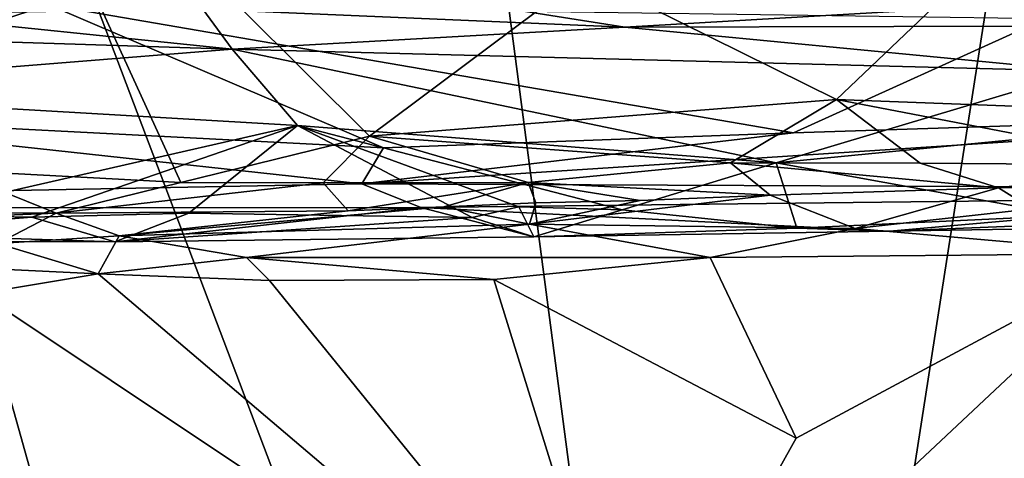
# Model space of a CAD drawing. Units: metres. Extents: x 20.23 to 29.26, y -4.99 to -1.31.
# Drawn here: x 26.71 to 27.35, y -2.19 to -1.9 of the extents above; entities that cross this region are included whole.
import ezdxf

# ---------------------------------------------------------------- set-up
doc = ezdxf.new("R2010")
doc.units = ezdxf.units.M

msp = doc.modelspace()

# ---------------------------------------------------------------- linework, layer by layer
at = {"layer": '1'}
for points in [[(27.16814, -2.97476, -1.48417), (27.414, -1.39656, -1.51563), (27.71752, -1.36636, -1.51446)], [(27.16814, -2.97476, -1.48417), (27.71752, -1.36636, -1.51446), (27.84675, -1.37731, -1.51555)], [(27.16814, -2.97476, -1.48417), (27.84675, -1.37731, -1.51555), (27.78657, -2.98898, -1.4843)], [(24.68754, -3.42192, -1.48122), (26.56644, -1.38648, -1.51551), (27.16814, -2.97476, -1.48417)], [(26.56644, -1.38648, -1.51551), (26.96066, -1.39475, -1.51601), (27.16814, -2.97476, -1.48417)], [(26.96066, -1.39475, -1.51601), (27.414, -1.39656, -1.51563), (27.16814, -2.97476, -1.48417)], [(26.66174, -1.99798, 2.17131), (26.81228, -2.00588, 2.07789), (26.68411, -1.72565, 2.16107)], [(26.93538, -1.9757, 2.01258), (26.68411, -1.72565, 2.16107), (26.81228, -2.00588, 2.07789)], [(26.68411, -1.72565, 2.16107), (26.93538, -1.9757, 2.01258), (27.0758, -1.87055, 1.93737)], [(27.40436, -1.79456, 1.7735), (27.0758, -1.87055, 1.93737), (27.2394, -1.95194, 1.85033)], [(27.40436, -1.79456, 1.7735), (27.2394, -1.95194, 1.85033), (27.57996, -1.96461, 1.69008)], [(26.93538, -1.9757, 2.01258), (27.2394, -1.95194, 1.85033), (27.0758, -1.87055, 1.93737)], [(26.37602, -1.87968, -0.6101), (26.50757, -1.96069, -0.43423), (26.72632, -1.89025, -0.58535)], [(27.10162, -1.90468, 0.10717), (27.00112, -1.88883, 0.15992), (27.51296, -1.88056, 0.15433)], [(27.10162, -1.90468, 0.10717), (27.51296, -1.88056, 0.15433), (27.62714, -1.90338, 0.09541)], [(26.50757, -1.96069, -0.43423), (26.94447, -1.98339, -0.35204), (26.72632, -1.89025, -0.58535)], [(26.72632, -1.89025, -0.58535), (26.94447, -1.98339, -0.35204), (27.2114, -1.97356, -0.37085)], [(26.72632, -1.89025, -0.58535), (27.2114, -1.97356, -0.37085), (27.37526, -1.89927, -0.55148)], [(27.10162, -1.90468, 0.10717), (26.82661, -1.89306, 0.14046), (27.00112, -1.88883, 0.15992)], [(26.51135, -1.90853, 0.10866), (26.62213, -1.89607, 0.13456), (26.84577, -1.91908, 0.08781)], [(26.84577, -1.91908, 0.08781), (26.62213, -1.89607, 0.13456), (26.82661, -1.89306, 0.14046)], [(26.84577, -1.91908, 0.08781), (26.82661, -1.89306, 0.14046), (27.10162, -1.90468, 0.10717)], [(26.84577, -1.91908, 0.08781), (27.10162, -1.90468, 0.10717), (27.39984, -1.93347, 0.06786)], [(27.39984, -1.93347, 0.06786), (27.10162, -1.90468, 0.10717), (27.62714, -1.90338, 0.09541)], [(27.37526, -1.89927, -0.55148), (27.2114, -1.97356, -0.37085), (27.66863, -1.95888, -0.39486)], [(26.50495, -1.94651, 0.06253), (26.51135, -1.90853, 0.10866), (26.84577, -1.91908, 0.08781)], [(26.88835, -1.96887, 0.04989), (26.50495, -1.94651, 0.06253), (26.84577, -1.91908, 0.08781)], [(26.88835, -1.96887, 0.04989), (26.84577, -1.91908, 0.08781), (27.20024, -1.99309, 0.03636)], [(27.20024, -1.99309, 0.03636), (26.84577, -1.91908, 0.08781), (27.39984, -1.93347, 0.06786)], [(27.20024, -1.99309, 0.03636), (27.39984, -1.93347, 0.06786), (27.60808, -1.95331, 0.05199)], [(26.50495, -1.94651, 0.06253), (26.88835, -1.96887, 0.04989), (26.63321, -2.02701, 0.02623)], [(26.93538, -1.9757, 2.01258), (27.17051, -1.99306, 1.8803), (27.2394, -1.95194, 1.85033)], [(27.2394, -1.95194, 1.85033), (27.17051, -1.99306, 1.8803), (27.294, -1.99342, 1.81718)], [(27.38975, -2.02743, 0.02256), (27.20024, -1.99309, 0.03636), (27.60808, -1.95331, 0.05199)], [(27.2394, -1.95194, 1.85033), (27.294, -1.99342, 1.81718), (27.46198, -1.99459, 1.73519)], [(27.2394, -1.95194, 1.85033), (27.46198, -1.99459, 1.73519), (27.57996, -1.96461, 1.69008)], [(26.50757, -1.96069, -0.43423), (26.09182, -2.02293, -0.23673), (26.93027, -2.00691, -0.26375)], [(26.50757, -1.96069, -0.43423), (26.93027, -2.00691, -0.26375), (26.94447, -1.98339, -0.35204)], [(27.2114, -1.97356, -0.37085), (26.93027, -2.00691, -0.26375), (27.66863, -1.95888, -0.39486)], [(26.93027, -2.00691, -0.26375), (27.92602, -2.01112, -0.17251), (27.66863, -1.95888, -0.39486)], [(26.71544, -2.0285, 0.02424), (26.63321, -2.02701, 0.02623), (26.88835, -1.96887, 0.04989)], [(26.71544, -2.0285, 0.02424), (26.88835, -1.96887, 0.04989), (26.81756, -2.02596, 0.02594)], [(27.00214, -2.02877, 0.02278), (26.81756, -2.02596, 0.02594), (26.88835, -1.96887, 0.04989)], [(27.00214, -2.02877, 0.02278), (26.88835, -1.96887, 0.04989), (27.03252, -2.02189, 0.02774)], [(27.03252, -2.02189, 0.02774), (26.88835, -1.96887, 0.04989), (27.09982, -2.02367, 0.02537)], [(27.09982, -2.02367, 0.02537), (26.88835, -1.96887, 0.04989), (27.20024, -1.99309, 0.03636)], [(26.94447, -1.98339, -0.35204), (26.93027, -2.00691, -0.26375), (27.2114, -1.97356, -0.37085)], [(26.81228, -2.00588, 2.07789), (26.9052, -2.00607, 2.01968), (26.93538, -1.9757, 2.01258)], [(26.93538, -1.9757, 2.01258), (26.9052, -2.00607, 2.01968), (27.03869, -2.00589, 1.94481)], [(26.93538, -1.9757, 2.01258), (27.03869, -2.00589, 1.94481), (27.17051, -1.99306, 1.8803)], [(27.03869, -2.00589, 1.94481), (27.19621, -2.01416, 1.84748), (27.17051, -1.99306, 1.8803)], [(27.21352, -2.03581, 0.00588), (27.09982, -2.02367, 0.02537), (27.20024, -1.99309, 0.03636)], [(27.17051, -1.99306, 1.8803), (27.19621, -2.01416, 1.84748), (27.34486, -2.00947, 1.77509)], [(27.17051, -1.99306, 1.8803), (27.34486, -2.00947, 1.77509), (27.294, -1.99342, 1.81718)], [(27.38975, -2.02743, 0.02256), (27.21352, -2.03581, 0.00588), (27.20024, -1.99309, 0.03636)], [(27.294, -1.99342, 1.81718), (27.34486, -2.00947, 1.77509), (27.46198, -1.99459, 1.73519)], [(26.66174, -1.99798, 2.17131), (26.60193, -2.02536, 2.19347), (26.73122, -2.02589, 2.10673)], [(26.66174, -1.99798, 2.17131), (26.73122, -2.02589, 2.10673), (26.81228, -2.00588, 2.07789)], [(27.46198, -1.99459, 1.73519), (27.34486, -2.00947, 1.77509), (27.49125, -2.00589, 1.70291)], [(26.09182, -2.02293, -0.23673), (26.96864, -2.0223, -0.16228), (26.93027, -2.00691, -0.26375)], [(26.81228, -2.00588, 2.07789), (26.73122, -2.02589, 2.10673), (26.9052, -2.00607, 2.01968)], [(26.9052, -2.00607, 2.01968), (26.73122, -2.02589, 2.10673), (26.92145, -2.02443, 1.99108)], [(26.9052, -2.00607, 2.01968), (26.92145, -2.02443, 1.99108), (27.03869, -2.00589, 1.94481)], [(26.92145, -2.02443, 1.99108), (26.98362, -2.02189, 1.95601), (27.03869, -2.00589, 1.94481)], [(26.93027, -2.00691, -0.26375), (26.96864, -2.0223, -0.16228), (27.92602, -2.01112, -0.17251)], [(27.03869, -2.00589, 1.94481), (26.98362, -2.02189, 1.95601), (27.04365, -2.01911, 1.9232)], [(27.03869, -2.00589, 1.94481), (27.04365, -2.01911, 1.9232), (27.11149, -2.01765, 1.8874)], [(27.03869, -2.00589, 1.94481), (27.11149, -2.01765, 1.8874), (27.19621, -2.01416, 1.84748)], [(27.34486, -2.00947, 1.77509), (27.36691, -2.02302, 1.6526), (27.49125, -2.00589, 1.70291)], [(26.96864, -2.0223, -0.16228), (27.27409, -2.03771, -0.02357), (27.92602, -2.01112, -0.17251)], [(27.19621, -2.01416, 1.84748), (27.25155, -2.03589, 1.68411), (27.34486, -2.00947, 1.77509)], [(27.25155, -2.03589, 1.68411), (27.36691, -2.02302, 1.6526), (27.34486, -2.00947, 1.77509)], [(27.27409, -2.03771, -0.02357), (27.60821, -2.0322, -0.00631), (27.92602, -2.01112, -0.17251)], [(26.98362, -2.02189, 1.95601), (27.03945, -2.03319, 1.8182), (27.04365, -2.01911, 1.9232)], [(27.03945, -2.03319, 1.8182), (27.25155, -2.03589, 1.68411), (27.19621, -2.01416, 1.84748)], [(27.11149, -2.01765, 1.8874), (27.03945, -2.03319, 1.8182), (27.19621, -2.01416, 1.84748)], [(27.04365, -2.01911, 1.9232), (27.03945, -2.03319, 1.8182), (27.11149, -2.01765, 1.8874)], [(26.09182, -2.02293, -0.23673), (26.76931, -2.04456, -0.00622), (26.96864, -2.0223, -0.16228)], [(26.09182, -2.02293, -0.23673), (26.5193, -2.04411, 0.00595), (26.76931, -2.04456, -0.00622)], [(26.60193, -2.02536, 2.19347), (26.56278, -2.03277, 2.19749), (26.73122, -2.02589, 2.10673)], [(26.56278, -2.03277, 2.19749), (26.69307, -2.04575, 2.00479), (26.73122, -2.02589, 2.10673)], [(26.69307, -2.04575, 2.00479), (26.77215, -2.04061, 1.96911), (26.73122, -2.02589, 2.10673)], [(26.76931, -2.04456, -0.00622), (26.71544, -2.0285, 0.02424), (26.81756, -2.02596, 0.02594)], [(26.73122, -2.02589, 2.10673), (26.77215, -2.04061, 1.96911), (26.92145, -2.02443, 1.99108)], [(26.96864, -2.0223, -0.16228), (26.76931, -2.04456, -0.00622), (27.04226, -2.04125, -0.00891)], [(26.76931, -2.04456, -0.00622), (26.81756, -2.02596, 0.02594), (27.00214, -2.02877, 0.02278)], [(26.92145, -2.02443, 1.99108), (26.77215, -2.04061, 1.96911), (26.98362, -2.02189, 1.95601)], [(26.77215, -2.04061, 1.96911), (27.03945, -2.03319, 1.8182), (26.98362, -2.02189, 1.95601)], [(27.04226, -2.04125, -0.00891), (27.27409, -2.03771, -0.02357), (26.96864, -2.0223, -0.16228)], [(27.04226, -2.04125, -0.00891), (27.00214, -2.02877, 0.02278), (27.03252, -2.02189, 0.02774)], [(27.04226, -2.04125, -0.00891), (27.03252, -2.02189, 0.02774), (27.09982, -2.02367, 0.02537)], [(27.04226, -2.04125, -0.00891), (27.09982, -2.02367, 0.02537), (27.21352, -2.03581, 0.00588)], [(27.36691, -2.02302, 1.6526), (27.25155, -2.03589, 1.68411), (27.43745, -2.05222, 1.57625)], [(26.5193, -2.04411, 0.00595), (26.63321, -2.02701, 0.02623), (26.71544, -2.0285, 0.02424)], [(26.5193, -2.04411, 0.00595), (26.71544, -2.0285, 0.02424), (26.76931, -2.04456, -0.00622)], [(27.04226, -2.04125, -0.00891), (26.76931, -2.04456, -0.00622), (27.00214, -2.02877, 0.02278)], [(27.27409, -2.03771, -0.02357), (27.21352, -2.03581, 0.00588), (27.38975, -2.02743, 0.02256)], [(27.38975, -2.02743, 0.02256), (27.60821, -2.0322, -0.00631), (27.27409, -2.03771, -0.02357)], [(26.77215, -2.04061, 1.96911), (26.8552, -2.05487, 1.88236), (27.03945, -2.03319, 1.8182)], [(27.03945, -2.03319, 1.8182), (26.8552, -2.05487, 1.88236), (27.15724, -2.05488, 1.71347)], [(27.15724, -2.05488, 1.71347), (27.25155, -2.03589, 1.68411), (27.03945, -2.03319, 1.8182)], [(27.27409, -2.03771, -0.02357), (27.04226, -2.04125, -0.00891), (27.21352, -2.03581, 0.00588)], [(27.25155, -2.03589, 1.68411), (27.15724, -2.05488, 1.71347), (27.43745, -2.05222, 1.57625)], [(26.69307, -2.04575, 2.00479), (26.69009, -2.06218, 1.97542), (26.75865, -2.06549, 1.9309)], [(26.69307, -2.04575, 2.00479), (26.75865, -2.06549, 1.9309), (26.77215, -2.04061, 1.96911)], [(26.77215, -2.04061, 1.96911), (26.75865, -2.06549, 1.9309), (26.8552, -2.05487, 1.88236)], [(26.75865, -2.06549, 1.9309), (26.87016, -2.06983, 1.86507), (26.8552, -2.05487, 1.88236)], [(26.87016, -2.06983, 1.86507), (27.01631, -2.06922, 1.78502), (26.8552, -2.05487, 1.88236)], [(26.8552, -2.05487, 1.88236), (27.01631, -2.06922, 1.78502), (27.15724, -2.05488, 1.71347)], [(27.15724, -2.05488, 1.71347), (27.01631, -2.06922, 1.78502), (27.21307, -2.17248, 1.6851)], [(27.21307, -2.17248, 1.6851), (27.10725, -2.36214, 1.73835), (27.43745, -2.05222, 1.57625)], [(27.43745, -2.05222, 1.57625), (27.10725, -2.36214, 1.73835), (27.60899, -2.05397, 1.49402)], [(27.60899, -2.05397, 1.49402), (27.10725, -2.36214, 1.73835), (27.76891, -2.05713, 1.42464)], [(27.10725, -2.36214, 1.73835), (27.85372, -3.98751, 1.46604), (27.76891, -2.05713, 1.42464)], [(27.15724, -2.05488, 1.71347), (27.21307, -2.17248, 1.6851), (27.43745, -2.05222, 1.57625)], [(26.69009, -2.06218, 1.97542), (26.68185, -2.07835, 1.97069), (26.75865, -2.06549, 1.9309)], [(26.75865, -2.06549, 1.9309), (26.68185, -2.07835, 1.97069), (27.10725, -2.36214, 1.73835)], [(26.87016, -2.06983, 1.86507), (26.75865, -2.06549, 1.9309), (27.10725, -2.36214, 1.73835)], [(26.87016, -2.06983, 1.86507), (27.10725, -2.36214, 1.73835), (27.01631, -2.06922, 1.78502)], [(27.10725, -2.36214, 1.73835), (27.21307, -2.17248, 1.6851), (27.01631, -2.06922, 1.78502)], [(26.38107, -2.51797, 2.16732), (26.80434, -2.51553, 1.9157), (26.68185, -2.07835, 1.97069)], [(27.10725, -2.36214, 1.73835), (26.68185, -2.07835, 1.97069), (26.80434, -2.51553, 1.9157)]]:
    msp.add_3dface(points, dxfattribs=at)

doc.saveas('drawing.dxf')
